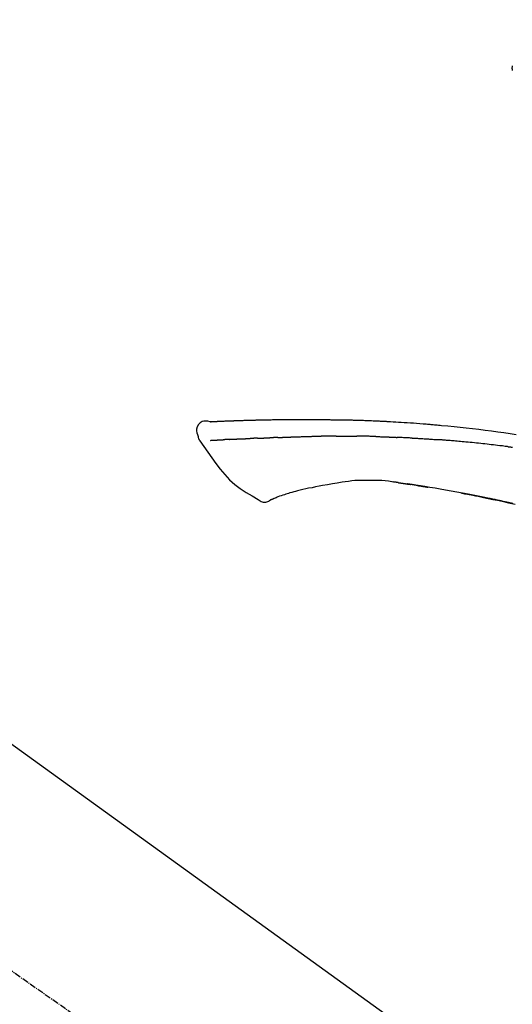
# Model space of a CAD drawing. Units: millimetres. Extents: x -109 to 26472, y -120 to 8847.
# Drawn here: x 19553 to 19614, y 3036 to 3157 of the extents above; entities that cross this region are included whole.
import ezdxf

# ---------------------------------------------------------------- set-up
doc = ezdxf.new("R2010")
doc.units = ezdxf.units.MM
doc.linetypes.add('CENTER2', pattern=[1.125, 0.75, -0.125, 0.125, -0.125])
doc.layers.get('DEFPOINTS').update_dxf_attribs({"color": 146})
doc.layers.add('150-機器', color=8, linetype='Continuous')
doc.layers.add('166-寸法B', color=11, linetype='Continuous')
doc.styles.add('KH001', font='txt')
doc.dimstyles.new('KH1xx030', dxfattribs={"dimscale": 30, "dimtxt": 2, "dimasz": 0.6, "dimexe": 0.3, "dimexo": 1.2, "dimgap": 0.5, "dimtad": 3, "dimdec": 1, "dimdsep": 46, "dimlunit": 6, "dimtxsty": 'KH001', "dimblk": 'DOT', "dimcen": 1, "dimdle": 1, "dimclrd": 256, "dimclre": 256, "dimclrt": 256, "dimadec": 0, "dimazin": 0, "dimtfac": 1, "dimtdec": 1, "dimtix": 1, "dimtmove": 2, "dimatfit": 3, "dimldrblk": 'CLOSEDBLANK', "dimfxl": 1, "dimtolj": 1, "dimtzin": 0, "dimlwd": -1, "dimlwe": -1, "dimarcsym": 0})

# ---------------------------------------------------------------- blocks, each defined once
blk = doc.blocks.new('_Dot')
at = {"color": 0, "linetype": 'ByBlock', "lineweight": -2}
blk.add_line((-0.5, 0), (-1, 0), dxfattribs=at)
at = {"color": 0, "linetype": 'ByBlock', "const_width": 0.5}
blk.add_lwpolyline([(-0.25, 0, 1), (0.25, 0, 1)], format="xyb", close=True, dxfattribs=at)
blk = doc.blocks.new('*D485')
at = {"layer": '166-寸法B', "transparency": 16777216}
for p, q in [((18781.56, 2842.09), (18781.56, 3256.05)), ((19771.56, 3175.95), (19771.56, 3256.05)), ((19753.56, 3247.05), (18799.56, 3247.05))]:
    blk.add_line(p, q, dxfattribs=at)
at = {"layer": 'DEFPOINTS', "color": 0, "transparency": 16777216}
for p in [(18781.56, 3247.05), (19771.56, 3139.95), (18781.56, 2806.09)]:
    blk.add_point(p, dxfattribs=at)
at = {"layer": '166-寸法B', "transparency": 16777216, "xscale": 18, "yscale": 18, "zscale": 18, "rotation": 180}
blk.add_blockref('_Dot', (18781.56, 3247.05), dxfattribs=at)
at = {"layer": '166-寸法B', "transparency": 16777216, "xscale": 18, "yscale": 18, "zscale": 18}
blk.add_blockref('_Dot', (19771.56, 3247.05), dxfattribs=at)
at = {"layer": '166-寸法B', "transparency": 16777216, "insert": (19197.06, 3292.05), "char_height": 60, "attachment_point": 5, "style": 'KH001'}
blk.add_mtext('\\A1;990', dxfattribs=at)
blk = doc.blocks.new('_ClosedBlank')
at = {"color": 0, "linetype": 'ByBlock', "lineweight": -2}
for p, q in [((-1, 0.1667), (0, 0)), ((-1, 0.1667), (-1, -0.1667)), ((0, 0), (-1, -0.1667))]:
    blk.add_line(p, q, dxfattribs=at)
blk = doc.blocks.new('F402_D')
at = {"layer": '150-機器', "color": 13, "linetype": 'CENTER2'}
blk.add_line((0.34, 36.17), (-286.53, 237.04), dxfattribs=at)
at = {"layer": '150-機器', "color": 13, "linetype": 'Continuous'}
blk.add_line((-158.24, 175.21), (-38.21, 88.74), dxfattribs=at)
for points in [[(-87.63, 251.81), (-87.64, 251.76), (-87.65, 251.72), (-87.66, 251.67), (-87.67, 251.62), (-87.68, 251.57), (-87.68, 251.52), (-87.68, 251.47), (-87.67, 251.43), (-87.67, 251.37), (-87.66, 251.32), (-87.65, 251.27), (-87.64, 251.22)], [(-124.74, 208.17), (-124.99, 208.22), (-125.24, 208.24), (-125.48, 208.24), (-125.71, 208.18), (-125.96, 208.03), (-126.17, 207.81), (-126.32, 207.54), (-126.4, 207.25), (-126.41, 207.03), (-126.36, 206.8), (-126.29, 206.58), (-126.21, 206.35)], [(-124.74, 208.17), (-124.74, 208.17), (-124.74, 208.17), (-124.74, 208.17), (-124.74, 208.17), (-124.73, 208.18), (-124.72, 208.18), (-124.71, 208.18), (-124.69, 208.17), (-124.63, 208.16), (-124.58, 208.17), (-124.53, 208.18), (-124.48, 208.19), (-124.41, 208.19), (-124.35, 208.19), (-124.28, 208.2), (-124.21, 208.2), (-124.16, 208.2), (-124.11, 208.2), (-124.06, 208.21), (-124.01, 208.21), (-124, 208.21), (-123.98, 208.21), (-123.97, 208.21), (-123.95, 208.21), (-123.95, 208.21), (-123.95, 208.21), (-123.95, 208.21), (-123.95, 208.21), (-123.94, 208.21), (-123.94, 208.21), (-123.94, 208.21), (-123.94, 208.21), (-123.94, 208.21), (-123.94, 208.21), (-123.94, 208.21), (-123.94, 208.21), (-123.94, 208.21), (-123.93, 208.21), (-123.93, 208.21), (-123.93, 208.21), (-123.93, 208.21), (-123.93, 208.21), (-123.93, 208.21), (-123.93, 208.21), (-123.93, 208.21), (-123.93, 208.21), (-123.92, 208.21), (-123.92, 208.21), (-123.92, 208.21), (-123.92, 208.21), (-123.92, 208.21), (-123.92, 208.21), (-123.92, 208.21), (-123.92, 208.21), (-123.92, 208.21), (-123.91, 208.21), (-123.91, 208.21), (-123.9, 208.21), (-123.9, 208.21), (-123.89, 208.21), (-123.88, 208.21), (-123.86, 208.21), (-123.84, 208.22), (-123.83, 208.22), (-123.8, 208.22), (-123.77, 208.22), (-123.75, 208.22), (-123.72, 208.22), (-123.68, 208.22), (-123.64, 208.22), (-123.6, 208.23), (-123.56, 208.23), (-123.47, 208.23), (-123.39, 208.24), (-123.31, 208.24), (-123.22, 208.24), (-123.12, 208.25), (-123.01, 208.25), (-122.9, 208.26), (-122.79, 208.26), (-122.7, 208.26), (-122.61, 208.27), (-122.52, 208.27), (-122.43, 208.27), (-122.4, 208.27), (-122.36, 208.28), (-122.33, 208.28), (-122.3, 208.28), (-122.29, 208.28), (-122.29, 208.28), (-122.29, 208.28), (-122.29, 208.28), (-122.28, 208.28), (-122.28, 208.28), (-122.28, 208.28), (-122.28, 208.28), (-122.28, 208.28), (-122.28, 208.28), (-122.28, 208.28), (-122.28, 208.28), (-122.28, 208.28), (-122.27, 208.28), (-122.27, 208.28), (-122.27, 208.28), (-122.27, 208.28), (-122.27, 208.28), (-122.27, 208.28), (-122.27, 208.28), (-122.27, 208.28), (-122.26, 208.28), (-122.26, 208.28), (-122.26, 208.28), (-122.25, 208.28), (-122.24, 208.28), (-122.23, 208.28), (-122.22, 208.28), (-122.2, 208.28), (-122.17, 208.28), (-122.15, 208.28), (-122.12, 208.28), (-122.08, 208.28), (-122.04, 208.29), (-122.01, 208.29), (-121.97, 208.29), (-121.93, 208.29), (-121.9, 208.29), (-121.86, 208.29), (-121.83, 208.29), (-121.8, 208.29), (-121.77, 208.3), (-121.74, 208.3), (-121.71, 208.3), (-121.68, 208.3), (-121.65, 208.3), (-121.62, 208.3), (-121.59, 208.3), (-121.54, 208.3), (-121.49, 208.31), (-121.43, 208.31), (-121.38, 208.31), (-121.31, 208.31), (-121.23, 208.32), (-121.16, 208.32), (-121.08, 208.32), (-120.98, 208.32), (-120.88, 208.33), (-120.77, 208.33), (-120.67, 208.33), (-120.54, 208.34), (-120.42, 208.34), (-120.29, 208.34), (-120.16, 208.35), (-120.05, 208.35), (-119.94, 208.35), (-119.83, 208.36), (-119.71, 208.36), (-119.62, 208.36), (-119.53, 208.36), (-119.44, 208.37), (-119.35, 208.37), (-119.31, 208.37), (-119.26, 208.37), (-119.21, 208.37), (-119.16, 208.37), (-119.06, 208.38), (-118.96, 208.38), (-118.86, 208.38), (-118.76, 208.38), (-118.61, 208.39), (-118.46, 208.39), (-118.31, 208.39), (-118.16, 208.4), (-117.98, 208.4), (-117.8, 208.4), (-117.61, 208.41), (-117.43, 208.41), (-117.25, 208.41), (-117.07, 208.42), (-116.9, 208.42), (-116.72, 208.42), (-116.52, 208.43), (-116.32, 208.43), (-116.11, 208.43), (-115.91, 208.44), (-115.68, 208.44), (-115.44, 208.44), (-115.2, 208.44), (-114.96, 208.45), (-114.69, 208.45), (-114.42, 208.45), (-114.15, 208.45), (-113.88, 208.45), (-113.6, 208.45), (-113.31, 208.45), (-113.03, 208.45), (-112.74, 208.45), (-112.48, 208.45), (-112.21, 208.45), (-111.95, 208.45), (-111.68, 208.45), (-111.46, 208.44), (-111.24, 208.44), (-111.02, 208.44), (-110.8, 208.43), (-110.65, 208.43), (-110.49, 208.42), (-110.33, 208.42), (-110.17, 208.42), (-110.05, 208.42), (-109.92, 208.41), (-109.8, 208.41), (-109.67, 208.41), (-109.57, 208.41), (-109.46, 208.41), (-109.36, 208.41), (-109.25, 208.4), (-109.14, 208.4), (-109.03, 208.4), (-108.91, 208.4), (-108.8, 208.4), (-108.67, 208.4), (-108.54, 208.4), (-108.41, 208.4), (-108.29, 208.4), (-108.15, 208.39), (-108.02, 208.39), (-107.88, 208.39), (-107.75, 208.39), (-107.63, 208.38), (-107.52, 208.38), (-107.4, 208.38), (-107.28, 208.38), (-107.18, 208.37), (-107.07, 208.37), (-106.96, 208.37), (-106.85, 208.37), (-106.7, 208.36), (-106.56, 208.36), (-106.42, 208.35), (-106.27, 208.35), (-106.09, 208.34), (-105.91, 208.34), (-105.73, 208.33), (-105.55, 208.32), (-105.34, 208.32), (-105.13, 208.31), (-104.92, 208.3), (-104.71, 208.29), (-104.53, 208.28), (-104.35, 208.28), (-104.17, 208.27), (-103.99, 208.26), (-103.84, 208.25), (-103.7, 208.24), (-103.55, 208.24), (-103.41, 208.23), (-103.32, 208.23), (-103.22, 208.22), (-103.13, 208.22), (-103.04, 208.21), (-102.99, 208.21), (-102.94, 208.21), (-102.88, 208.2), (-102.83, 208.2), (-102.8, 208.2), (-102.78, 208.2), (-102.76, 208.2), (-102.74, 208.2), (-102.7, 208.19), (-102.66, 208.19), (-102.63, 208.19), (-102.59, 208.19), (-102.26, 208.17), (-101.93, 208.15), (-101.6, 208.13), (-101.27, 208.11), (-100.89, 208.09), (-100.52, 208.07), (-100.15, 208.04), (-99.78, 208.01), (-99.39, 207.98), (-98.99, 207.95), (-98.59, 207.92), (-98.19, 207.89), (-98.05, 207.87), (-97.91, 207.86), (-97.76, 207.85), (-97.62, 207.84), (-97.48, 207.83), (-97.33, 207.81), (-97.19, 207.8), (-97.05, 207.79), (-96.86, 207.77), (-96.68, 207.75), (-96.49, 207.74), (-96.31, 207.72), (-95.55, 207.65), (-94.79, 207.58), (-94.04, 207.51), (-93.28, 207.43), (-92.51, 207.34), (-91.73, 207.25), (-90.95, 207.15), (-90.18, 207.05), (-89.42, 206.94), (-88.67, 206.83), (-87.91, 206.72), (-87.16, 206.61)], [(-124.67, 208.17), (-124.66, 208.18), (-124.65, 208.18), (-124.64, 208.18), (-124.62, 208.18), (-124.59, 208.18), (-124.55, 208.18), (-124.52, 208.18), (-124.48, 208.19), (-124.41, 208.19), (-124.35, 208.19), (-124.28, 208.2), (-124.21, 208.2), (-124.16, 208.2), (-124.11, 208.2), (-124.06, 208.21), (-124.01, 208.21), (-124, 208.21), (-123.98, 208.21), (-123.97, 208.21), (-123.95, 208.21), (-123.95, 208.21), (-123.95, 208.21), (-123.95, 208.21), (-123.95, 208.21), (-123.94, 208.21), (-123.94, 208.21), (-123.94, 208.21), (-123.94, 208.21), (-123.94, 208.21), (-123.94, 208.21), (-123.94, 208.21), (-123.94, 208.21), (-123.94, 208.21), (-123.93, 208.21), (-123.93, 208.21), (-123.93, 208.21), (-123.93, 208.21), (-123.93, 208.21), (-123.93, 208.21), (-123.93, 208.21), (-123.93, 208.21), (-123.93, 208.21), (-123.92, 208.21), (-123.92, 208.21), (-123.92, 208.21), (-123.92, 208.21), (-123.92, 208.21), (-123.92, 208.21), (-123.92, 208.21), (-123.92, 208.21), (-123.92, 208.21), (-123.91, 208.21), (-123.91, 208.21), (-123.9, 208.21), (-123.9, 208.21), (-123.89, 208.21), (-123.88, 208.21), (-123.86, 208.21), (-123.84, 208.22), (-123.83, 208.22), (-123.8, 208.22), (-123.77, 208.22), (-123.75, 208.22), (-123.72, 208.22), (-123.68, 208.22), (-123.64, 208.22), (-123.6, 208.23), (-123.56, 208.23), (-123.52, 208.23), (-123.49, 208.23), (-123.45, 208.23), (-123.41, 208.23), (-123.39, 208.24), (-123.36, 208.24), (-123.34, 208.24), (-123.31, 208.24), (-123.31, 208.24), (-123.31, 208.24), (-123.31, 208.24), (-123.31, 208.24)], [(-126.21, 206.35), (-126.2, 206.31), (-126.19, 206.26), (-126.18, 206.22), (-126.17, 206.17), (-126.15, 206.12), (-126.14, 206.08), (-126.12, 206.03), (-126.09, 205.99), (-126.07, 205.94), (-126.04, 205.9), (-126.01, 205.86), (-125.97, 205.81)], [(-125.97, 205.82), (-125.49, 205.12), (-125, 204.43), (-124.51, 203.74), (-124.01, 203.05), (-123.48, 202.36), (-122.93, 201.69), (-122.34, 201.06), (-121.71, 200.47), (-121.03, 199.96), (-120.32, 199.49), (-119.58, 199.06), (-118.83, 198.64)], [(-124.67, 205.88), (-124.66, 205.88), (-124.65, 205.88), (-124.64, 205.89), (-124.62, 205.89), (-124.6, 205.89), (-124.57, 205.89), (-124.55, 205.89), (-124.52, 205.89), (-124.49, 205.89), (-124.45, 205.89), (-124.41, 205.9), (-124.37, 205.9), (-124.32, 205.9), (-124.28, 205.9), (-124.24, 205.91), (-124.2, 205.91), (-124.15, 205.91), (-124.11, 205.91), (-124.06, 205.91), (-124.02, 205.92), (-123.97, 205.92), (-123.92, 205.92), (-123.88, 205.92), (-123.83, 205.93), (-123.79, 205.93), (-123.75, 205.93), (-123.71, 205.93), (-123.67, 205.93), (-123.64, 205.94), (-123.61, 205.94), (-123.58, 205.94), (-123.54, 205.94), (-123.52, 205.94), (-123.5, 205.94), (-123.48, 205.94), (-123.46, 205.95), (-123.44, 205.95), (-123.41, 205.95), (-123.39, 205.95), (-123.37, 205.95), (-123.35, 205.95), (-123.34, 205.95), (-123.32, 205.95), (-123.3, 205.95), (-123.3, 205.95), (-123.29, 205.96), (-123.28, 205.96), (-123.27, 205.96)], [(-123.27, 205.96), (-123.26, 205.96), (-123.25, 205.96), (-123.25, 205.96), (-123.24, 205.96), (-123.22, 205.96), (-123.2, 205.96), (-123.18, 205.96), (-123.17, 205.96), (-123.14, 205.96), (-123.11, 205.97), (-123.08, 205.97), (-123.06, 205.97), (-123.04, 205.97), (-123.02, 205.97), (-123, 205.97), (-122.98, 205.97), (-122.97, 205.97), (-122.96, 205.97), (-122.95, 205.97), (-122.94, 205.98)], [(-122.4, 206), (-122.41, 206), (-122.42, 206), (-122.43, 206), (-122.44, 206), (-122.46, 206), (-122.48, 206), (-122.5, 206), (-122.52, 206), (-122.54, 205.99), (-122.57, 205.99), (-122.6, 205.99), (-122.63, 205.99), (-122.66, 205.99), (-122.68, 205.99), (-122.71, 205.99), (-122.74, 205.99), (-122.76, 205.98), (-122.79, 205.98), (-122.81, 205.98), (-122.84, 205.98), (-122.86, 205.98), (-122.87, 205.98), (-122.89, 205.98), (-122.91, 205.98), (-122.91, 205.98), (-122.92, 205.98), (-122.93, 205.98), (-122.94, 205.98)], [(-122.4, 206), (-122.38, 206), (-122.37, 206), (-122.35, 206), (-122.33, 206), (-122.3, 206.01), (-122.26, 206.01), (-122.22, 206.01), (-122.19, 206.01), (-122.13, 206.01), (-122.07, 206.02), (-122.02, 206.02), (-121.96, 206.02), (-121.9, 206.02), (-121.84, 206.03), (-121.78, 206.03), (-121.72, 206.03), (-121.66, 206.03), (-121.59, 206.04), (-121.53, 206.04), (-121.46, 206.04), (-121.4, 206.05), (-121.33, 206.05), (-121.26, 206.05), (-121.19, 206.05), (-121.13, 206.06), (-121.07, 206.06), (-121.01, 206.06), (-120.95, 206.06), (-120.9, 206.07), (-120.85, 206.07), (-120.8, 206.07), (-120.75, 206.07), (-120.71, 206.07), (-120.67, 206.08), (-120.63, 206.08), (-120.59, 206.08), (-120.56, 206.08), (-120.52, 206.08), (-120.49, 206.08), (-120.45, 206.08), (-120.43, 206.08), (-120.4, 206.08), (-120.38, 206.09), (-120.35, 206.09), (-120.34, 206.09), (-120.33, 206.09), (-120.32, 206.09), (-120.31, 206.09)], [(-120.31, 206.09), (-120.3, 206.09), (-120.29, 206.09), (-120.28, 206.09), (-120.28, 206.09), (-120.26, 206.09), (-120.24, 206.09), (-120.22, 206.09), (-120.21, 206.09), (-120.18, 206.09), (-120.15, 206.09), (-120.12, 206.09), (-120.09, 206.1), (-120.06, 206.1), (-120.03, 206.1), (-120, 206.1), (-119.97, 206.1), (-119.94, 206.1), (-119.92, 206.1), (-119.9, 206.11), (-119.87, 206.11), (-119.86, 206.11), (-119.85, 206.11), (-119.84, 206.11), (-119.83, 206.11)], [(-118.9, 206.14), (-118.92, 206.14), (-118.93, 206.14), (-118.94, 206.14), (-118.96, 206.14), (-118.98, 206.14), (-119.01, 206.14), (-119.04, 206.14), (-119.07, 206.14), (-119.12, 206.14), (-119.18, 206.13), (-119.23, 206.13), (-119.29, 206.13), (-119.35, 206.13), (-119.42, 206.12), (-119.48, 206.12), (-119.54, 206.12), (-119.59, 206.12), (-119.64, 206.11), (-119.69, 206.11), (-119.74, 206.11), (-119.76, 206.11), (-119.78, 206.11), (-119.8, 206.11), (-119.83, 206.11)], [(-118.9, 206.14), (-118.88, 206.15), (-118.87, 206.15), (-118.85, 206.15), (-118.83, 206.15), (-118.79, 206.15), (-118.76, 206.15), (-118.72, 206.15), (-118.68, 206.15), (-118.63, 206.16), (-118.58, 206.16), (-118.53, 206.16), (-118.48, 206.16), (-118.43, 206.16), (-118.38, 206.17), (-118.33, 206.17), (-118.28, 206.17), (-118.25, 206.17), (-118.22, 206.17), (-118.18, 206.17), (-118.15, 206.17), (-118.14, 206.17), (-118.12, 206.18), (-118.11, 206.18), (-118.09, 206.18)], [(-118.09, 206.18), (-118.07, 206.18), (-118.06, 206.18), (-118.04, 206.18), (-118.02, 206.18), (-117.99, 206.18), (-117.96, 206.18), (-117.92, 206.18), (-117.89, 206.18), (-117.85, 206.18), (-117.8, 206.19), (-117.75, 206.19), (-117.71, 206.19), (-117.67, 206.19), (-117.63, 206.19), (-117.59, 206.19), (-117.55, 206.19), (-117.52, 206.2), (-117.5, 206.2), (-117.47, 206.2), (-117.45, 206.2), (-117.44, 206.2), (-117.43, 206.2), (-117.42, 206.2), (-117.41, 206.2)], [(-116.4, 206.24), (-116.42, 206.23), (-116.43, 206.23), (-116.44, 206.23), (-116.46, 206.23), (-116.49, 206.23), (-116.52, 206.23), (-116.54, 206.23), (-116.57, 206.23), (-116.61, 206.23), (-116.66, 206.23), (-116.7, 206.22), (-116.74, 206.22), (-116.78, 206.22), (-116.82, 206.22), (-116.87, 206.22), (-116.91, 206.22), (-116.95, 206.22), (-116.99, 206.21), (-117.03, 206.21), (-117.08, 206.21), (-117.12, 206.21), (-117.16, 206.21), (-117.2, 206.21), (-117.24, 206.2), (-117.27, 206.2), (-117.3, 206.2), (-117.32, 206.2), (-117.35, 206.2), (-117.36, 206.2), (-117.38, 206.2), (-117.39, 206.2), (-117.41, 206.2)], [(-116.4, 206.24), (-116.39, 206.24), (-116.37, 206.24), (-116.35, 206.24), (-116.34, 206.24), (-116.3, 206.24), (-116.27, 206.24), (-116.24, 206.24), (-116.21, 206.24), (-116.16, 206.24), (-116.11, 206.25), (-116.06, 206.25), (-116.01, 206.25), (-115.96, 206.25), (-115.91, 206.25), (-115.86, 206.25), (-115.82, 206.26), (-115.77, 206.26), (-115.72, 206.26), (-115.67, 206.26), (-115.62, 206.26), (-115.57, 206.27), (-115.52, 206.27), (-115.47, 206.27), (-115.42, 206.27), (-115.37, 206.27), (-115.32, 206.27), (-115.27, 206.28), (-115.22, 206.28), (-115.17, 206.28), (-115.12, 206.28), (-115.07, 206.28), (-115.02, 206.29), (-114.97, 206.29), (-114.92, 206.29), (-114.86, 206.29), (-114.81, 206.29), (-114.76, 206.3), (-114.71, 206.3), (-114.66, 206.3), (-114.61, 206.3), (-114.58, 206.3), (-114.54, 206.3), (-114.51, 206.3), (-114.47, 206.31), (-114.46, 206.31), (-114.44, 206.31), (-114.42, 206.31), (-114.41, 206.31)], [(-114.41, 206.31), (-114.38, 206.31), (-114.35, 206.31), (-114.33, 206.31), (-114.3, 206.31), (-114.25, 206.31), (-114.2, 206.32), (-114.15, 206.32), (-114.09, 206.32), (-114.01, 206.32), (-113.92, 206.32), (-113.83, 206.33), (-113.74, 206.33), (-113.64, 206.33), (-113.53, 206.34), (-113.42, 206.34), (-113.32, 206.34), (-113.19, 206.35), (-113.07, 206.35), (-112.95, 206.35), (-112.82, 206.36), (-112.71, 206.36), (-112.59, 206.37), (-112.47, 206.37), (-112.36, 206.37), (-112.28, 206.37), (-112.2, 206.38), (-112.11, 206.38), (-112.03, 206.38), (-111.98, 206.38), (-111.94, 206.38), (-111.89, 206.39), (-111.84, 206.39), (-111.81, 206.39), (-111.78, 206.39), (-111.75, 206.39), (-111.72, 206.38), (-111.7, 206.38), (-111.68, 206.38), (-111.66, 206.38), (-111.63, 206.38), (-111.62, 206.38), (-111.61, 206.38), (-111.6, 206.38), (-111.59, 206.38)], [(-111.59, 206.38), (-111.58, 206.38), (-111.56, 206.38), (-111.55, 206.38), (-111.54, 206.38), (-111.51, 206.38), (-111.48, 206.38), (-111.45, 206.38), (-111.42, 206.38), (-111.38, 206.38), (-111.34, 206.38), (-111.29, 206.38), (-111.25, 206.38), (-111.22, 206.38), (-111.19, 206.38), (-111.16, 206.38), (-111.13, 206.38), (-111.12, 206.38), (-111.11, 206.38), (-111.09, 206.38), (-111.08, 206.38)], [(-110.05, 206.4), (-110.09, 206.4), (-110.14, 206.4), (-110.18, 206.4), (-110.22, 206.4), (-110.31, 206.39), (-110.39, 206.39), (-110.48, 206.39), (-110.56, 206.39), (-110.65, 206.39), (-110.73, 206.39), (-110.82, 206.39), (-110.91, 206.39), (-110.95, 206.39), (-110.99, 206.39), (-111.03, 206.39), (-111.08, 206.38)], [(-109.27, 206.4), (-109.31, 206.4), (-109.36, 206.4), (-109.41, 206.4), (-109.46, 206.4), (-109.52, 206.4), (-109.59, 206.4), (-109.65, 206.4), (-109.72, 206.4), (-109.78, 206.4), (-109.85, 206.4), (-109.92, 206.4), (-109.98, 206.4), (-110, 206.4), (-110.02, 206.4), (-110.03, 206.4), (-110.05, 206.4)], [(-109.27, 206.4), (-109.24, 206.4), (-109.21, 206.4), (-109.19, 206.4), (-109.16, 206.4), (-109.11, 206.4), (-109.06, 206.41), (-109, 206.41), (-108.95, 206.41), (-108.87, 206.41), (-108.78, 206.41), (-108.7, 206.41), (-108.61, 206.41), (-108.52, 206.41), (-108.43, 206.41), (-108.34, 206.41), (-108.25, 206.41), (-108.18, 206.41), (-108.12, 206.41), (-108.05, 206.41), (-107.99, 206.41), (-107.96, 206.41), (-107.92, 206.41), (-107.89, 206.41), (-107.86, 206.41)], [(-107.86, 206.41), (-107.81, 206.41), (-107.77, 206.41), (-107.72, 206.41), (-107.67, 206.41), (-107.58, 206.41), (-107.48, 206.41), (-107.38, 206.41), (-107.29, 206.41), (-107.19, 206.41), (-107.1, 206.41), (-107, 206.41), (-106.9, 206.41), (-106.85, 206.4), (-106.8, 206.4), (-106.75, 206.4), (-106.7, 206.4)], [(-104.37, 206.35), (-104.4, 206.35), (-104.43, 206.35), (-104.45, 206.35), (-104.48, 206.35), (-104.53, 206.36), (-104.58, 206.36), (-104.64, 206.36), (-104.69, 206.36), (-104.81, 206.36), (-104.94, 206.37), (-105.07, 206.37), (-105.19, 206.38), (-105.36, 206.38), (-105.53, 206.39), (-105.69, 206.39), (-105.86, 206.39), (-106, 206.4), (-106.14, 206.4), (-106.29, 206.4), (-106.43, 206.4), (-106.5, 206.4), (-106.57, 206.4), (-106.63, 206.4), (-106.7, 206.4)], [(-104.37, 206.35), (-104.34, 206.35), (-104.3, 206.35), (-104.26, 206.35), (-104.23, 206.35), (-104.15, 206.34), (-104.08, 206.34), (-104, 206.34), (-103.92, 206.34), (-103.8, 206.33), (-103.68, 206.33), (-103.56, 206.33), (-103.44, 206.32), (-103.36, 206.32), (-103.27, 206.32), (-103.19, 206.31), (-103.11, 206.31), (-103.06, 206.31), (-103.02, 206.3), (-102.97, 206.3), (-102.93, 206.3)], [(-102.93, 206.3), (-102.88, 206.3), (-102.83, 206.3), (-102.79, 206.3), (-102.74, 206.29), (-102.64, 206.29), (-102.54, 206.29), (-102.45, 206.28), (-102.35, 206.28), (-102.25, 206.27), (-102.15, 206.27), (-102.05, 206.26), (-101.95, 206.26), (-101.9, 206.25), (-101.85, 206.25), (-101.8, 206.25), (-101.75, 206.25)], [(-99.94, 206.16), (-99.99, 206.16), (-100.04, 206.17), (-100.09, 206.17), (-100.14, 206.17), (-100.24, 206.18), (-100.34, 206.18), (-100.44, 206.19), (-100.54, 206.19), (-100.69, 206.2), (-100.84, 206.21), (-100.99, 206.21), (-101.15, 206.22), (-101.25, 206.22), (-101.35, 206.23), (-101.45, 206.23), (-101.55, 206.24), (-101.6, 206.24), (-101.65, 206.24), (-101.7, 206.24), (-101.75, 206.25)], [(-99.94, 206.16), (-99.9, 206.16), (-99.85, 206.16), (-99.81, 206.15), (-99.76, 206.15), (-99.67, 206.15), (-99.58, 206.14), (-99.5, 206.14), (-99.41, 206.13), (-99.27, 206.13), (-99.14, 206.12), (-99, 206.11), (-98.87, 206.1), (-98.74, 206.09), (-98.6, 206.09), (-98.47, 206.08), (-98.34, 206.07), (-98.21, 206.06), (-98.07, 206.05), (-97.94, 206.05), (-97.81, 206.04), (-97.67, 206.03), (-97.54, 206.02), (-97.41, 206.01), (-97.28, 206), (-97.19, 206), (-97.1, 205.99), (-97.01, 205.98), (-96.92, 205.98), (-96.88, 205.97), (-96.84, 205.97), (-96.79, 205.97), (-96.75, 205.96)], [(-88.15, 205.1), (-88.23, 205.11), (-88.32, 205.12), (-88.4, 205.13), (-88.49, 205.14), (-88.66, 205.17), (-88.84, 205.19), (-89.01, 205.21), (-89.18, 205.23), (-89.44, 205.26), (-89.7, 205.29), (-89.96, 205.32), (-90.22, 205.35), (-90.48, 205.38), (-90.73, 205.41), (-90.99, 205.44), (-91.25, 205.47), (-91.51, 205.5), (-91.77, 205.52), (-92.03, 205.55), (-92.29, 205.58), (-92.55, 205.6), (-92.81, 205.63), (-93.07, 205.65), (-93.33, 205.68), (-93.55, 205.7), (-93.77, 205.72), (-93.99, 205.74), (-94.21, 205.76), (-94.4, 205.78), (-94.59, 205.79), (-94.77, 205.81), (-94.96, 205.82), (-95.11, 205.84), (-95.26, 205.85), (-95.4, 205.86), (-95.55, 205.87), (-95.7, 205.88), (-95.85, 205.9), (-96, 205.91), (-96.15, 205.92), (-96.25, 205.93), (-96.35, 205.93), (-96.45, 205.94), (-96.55, 205.95), (-96.6, 205.95), (-96.65, 205.96), (-96.7, 205.96), (-96.75, 205.96)], [(-88.15, 205.1), (-88.1, 205.09), (-88.06, 205.09), (-88.01, 205.08), (-87.96, 205.08), (-87.87, 205.07), (-87.78, 205.05), (-87.69, 205.04), (-87.6, 205.03)], [(-108.52, 200.74), (-109.12, 200.64), (-109.72, 200.54), (-110.33, 200.44), (-110.93, 200.34)], [(-105.31, 200.96), (-105.72, 200.97), (-106.13, 200.97), (-106.54, 200.96), (-106.95, 200.94), (-107.34, 200.9), (-107.73, 200.85), (-108.13, 200.8), (-108.52, 200.74)], [(-102.03, 200.75), (-102.44, 200.81), (-102.85, 200.87), (-103.26, 200.92), (-103.66, 200.95), (-104.08, 200.97), (-104.49, 200.97), (-104.9, 200.97), (-105.31, 200.96)], [(-101.6, 200.69), (-101.65, 200.7), (-101.71, 200.71), (-101.77, 200.72), (-101.83, 200.73), (-101.89, 200.74), (-101.94, 200.74), (-102, 200.75), (-102.06, 200.76), (-102.12, 200.76), (-102.18, 200.77), (-102.24, 200.78), (-102.29, 200.78)], [(-101.6, 200.69), (-101.59, 200.69), (-101.58, 200.69), (-101.58, 200.69), (-101.57, 200.69), (-101.56, 200.69), (-101.54, 200.69), (-101.53, 200.69), (-101.52, 200.68), (-101.5, 200.68), (-101.49, 200.68), (-101.47, 200.68), (-101.45, 200.67), (-101.44, 200.67), (-101.43, 200.67), (-101.42, 200.67), (-101.4, 200.67), (-101.38, 200.66), (-101.36, 200.66), (-101.34, 200.66), (-101.31, 200.65), (-101.28, 200.65), (-101.25, 200.64), (-101.21, 200.64), (-101.18, 200.63), (-101.14, 200.63), (-101.09, 200.62), (-101.05, 200.62), (-101.01, 200.61), (-100.96, 200.6), (-100.92, 200.6), (-100.87, 200.59), (-100.83, 200.58), (-100.79, 200.58), (-100.74, 200.57), (-100.7, 200.56), (-100.66, 200.56), (-100.61, 200.55), (-100.57, 200.54), (-100.53, 200.54), (-100.48, 200.53), (-100.44, 200.52), (-100.39, 200.52), (-100.35, 200.51), (-100.3, 200.5), (-100.27, 200.5), (-100.24, 200.49), (-100.21, 200.49), (-100.18, 200.49), (-100.16, 200.48), (-100.15, 200.48), (-100.13, 200.48), (-100.11, 200.48)], [(-99.27, 200.35), (-99.28, 200.35), (-99.29, 200.35), (-99.3, 200.35), (-99.31, 200.35), (-99.38, 200.36), (-99.46, 200.37), (-99.53, 200.39), (-99.61, 200.4), (-99.71, 200.41), (-99.82, 200.43), (-99.92, 200.45), (-100.03, 200.46), (-100.13, 200.48), (-100.22, 200.49), (-100.32, 200.51), (-100.42, 200.52), (-100.45, 200.53), (-100.48, 200.53), (-100.51, 200.54), (-100.54, 200.54)], [(-100.17, 200.48), (-100.2, 200.49), (-100.24, 200.49), (-100.27, 200.5), (-100.3, 200.5), (-100.33, 200.51), (-100.36, 200.51), (-100.39, 200.52), (-100.42, 200.52), (-100.45, 200.53), (-100.48, 200.53), (-100.51, 200.54), (-100.54, 200.54)], [(-87.56, 198.14), (-87.73, 198.18), (-87.92, 198.22), (-88.11, 198.27), (-88.31, 198.31), (-88.5, 198.35), (-88.74, 198.4), (-88.98, 198.45), (-89.22, 198.5), (-89.46, 198.55), (-89.75, 198.62), (-90.04, 198.68), (-90.34, 198.74), (-90.63, 198.8), (-91.23, 198.92), (-91.84, 199.04), (-92.44, 199.17), (-93.05, 199.28), (-93.74, 199.42), (-94.44, 199.54), (-95.14, 199.67), (-95.83, 199.79), (-96.47, 199.9), (-97.1, 200), (-97.74, 200.11), (-98.37, 200.21), (-98.65, 200.25), (-98.92, 200.29), (-99.19, 200.33), (-99.46, 200.38), (-99.54, 200.39), (-99.62, 200.4), (-99.7, 200.41), (-99.78, 200.42), (-99.8, 200.43), (-99.83, 200.43), (-99.86, 200.44), (-99.89, 200.44), (-99.89, 200.44), (-99.89, 200.44), (-99.9, 200.44), (-99.9, 200.44), (-99.9, 200.44), (-99.9, 200.44), (-99.9, 200.44), (-99.9, 200.44), (-99.91, 200.44), (-99.91, 200.44), (-99.91, 200.44), (-99.91, 200.44), (-99.91, 200.45), (-99.91, 200.45), (-99.92, 200.45), (-99.92, 200.45), (-99.94, 200.45), (-99.95, 200.45), (-99.97, 200.45), (-99.99, 200.46), (-100.01, 200.46), (-100.03, 200.46), (-100.04, 200.46), (-100.06, 200.47), (-100.08, 200.47), (-100.09, 200.47), (-100.1, 200.47), (-100.12, 200.48)], [(-115.61, 199.21), (-115.81, 199.15), (-116, 199.08), (-116.2, 199.02), (-116.4, 198.94), (-116.51, 198.9), (-116.62, 198.85), (-116.73, 198.81), (-116.85, 198.76)], [(-114.02, 199.68), (-114.24, 199.62), (-114.47, 199.56), (-114.7, 199.5), (-114.93, 199.43), (-115.1, 199.38), (-115.27, 199.32), (-115.44, 199.27), (-115.61, 199.21)], [(-112.65, 200), (-112.99, 199.92), (-113.33, 199.84), (-113.67, 199.76), (-114.02, 199.68)], [(-110.93, 200.34), (-111.36, 200.25), (-111.79, 200.17), (-112.22, 200.08), (-112.65, 200)], [(-99.27, 200.35), (-99.27, 200.35), (-99.27, 200.34), (-99.27, 200.34), (-99.26, 200.34), (-99.22, 200.34), (-99.17, 200.33), (-99.13, 200.32), (-99.08, 200.32), (-98.99, 200.3), (-98.9, 200.29), (-98.82, 200.27), (-98.73, 200.26), (-98.62, 200.24), (-98.52, 200.23), (-98.42, 200.21), (-98.31, 200.19), (-98.25, 200.18), (-98.19, 200.17), (-98.13, 200.16), (-98.07, 200.15), (-98.05, 200.15), (-98.03, 200.15), (-98.01, 200.14), (-98, 200.14)], [(-99.27, 200.35), (-99.27, 200.35), (-99.27, 200.35), (-99.27, 200.35), (-99.27, 200.35), (-99.27, 200.35), (-99.27, 200.35), (-99.27, 200.35), (-99.27, 200.35)], [(-93.86, 199.41), (-93.85, 199.41), (-93.85, 199.41), (-93.85, 199.41), (-93.84, 199.41), (-93.73, 199.39), (-93.61, 199.37), (-93.49, 199.34), (-93.38, 199.32), (-93.15, 199.28), (-92.92, 199.23), (-92.7, 199.19), (-92.47, 199.15), (-92.14, 199.08), (-91.81, 199.02), (-91.48, 198.95), (-91.15, 198.88), (-90.59, 198.77), (-90.02, 198.65), (-89.45, 198.53), (-88.89, 198.41), (-88.09, 198.24), (-87.28, 198.06)], [(-118.83, 198.64), (-118.71, 198.55), (-118.6, 198.47), (-118.48, 198.4), (-118.35, 198.34), (-118.21, 198.3), (-118.05, 198.29), (-117.9, 198.3), (-117.76, 198.33), (-117.64, 198.38), (-117.52, 198.44), (-117.42, 198.51), (-117.31, 198.58)], [(-116.85, 198.75), (-116.87, 198.75), (-116.9, 198.74), (-116.92, 198.73), (-116.94, 198.72), (-116.98, 198.7), (-117.01, 198.69), (-117.05, 198.68), (-117.09, 198.66), (-117.12, 198.64), (-117.16, 198.63), (-117.2, 198.61), (-117.24, 198.6), (-117.25, 198.6), (-117.27, 198.6), (-117.28, 198.59), (-117.29, 198.58), (-117.3, 198.57), (-117.3, 198.57), (-117.3, 198.57), (-117.3, 198.57), (-117.3, 198.57), (-117.3, 198.57), (-117.3, 198.57), (-117.3, 198.58)]]:
    blk.add_lwpolyline(points, dxfattribs=at)
blk = doc.blocks.new('*D524')
at = {"layer": '166-寸法B', "transparency": 16777216}
for p, q in [((19771.56, 2967.74), (19771.56, 3256.05)), ((19801.56, 3247.05), (19283.09, 3247.05))]:
    blk.add_line(p, q, dxfattribs=at)
at = {"layer": 'DEFPOINTS', "color": 0, "transparency": 16777216}
for p in [(19313.09, 3247.05), (19313.09, 3036.92), (19771.56, 2931.74)]:
    blk.add_point(p, dxfattribs=at)
at = {"layer": '166-寸法B', "transparency": 16777216, "insert": (19542.33, 3296.47), "char_height": 60, "attachment_point": 5, "style": 'KH001'}
blk.add_mtext('\\A1;IHｺﾝｾﾝﾄ位置', dxfattribs=at)
blk = doc.blocks.new('_None')
blk = doc.blocks.new('*D564')
at = {"layer": '166-寸法B', "linetype": 'ByBlock', "transparency": 16777216}
for p, q in [((19121.56, 2932.74), (19121.56, 3168.56)), ((19771.56, 2932.74), (19771.56, 3168.56)), ((19139.56, 3159.56), (19753.56, 3159.56))]:
    blk.add_line(p, q, dxfattribs=at)
at = {"layer": 'DEFPOINTS', "color": 0, "transparency": 16777216}
for p in [(19771.56, 3159.56), (19121.56, 2896.74), (19771.56, 2896.74)]:
    blk.add_point(p, dxfattribs=at)
at = {"layer": '166-寸法B', "transparency": 16777216, "xscale": 18, "yscale": 18, "zscale": 18, "rotation": 180}
blk.add_blockref('_Dot', (19121.56, 3159.56), dxfattribs=at)
at = {"layer": '166-寸法B', "transparency": 16777216, "xscale": 18, "yscale": 18, "zscale": 18}
blk.add_blockref('_Dot', (19771.56, 3159.56), dxfattribs=at)
at = {"layer": '166-寸法B', "transparency": 16777216, "insert": (19446.56, 3204.56), "char_height": 60, "attachment_point": 5, "style": 'KH001'}
blk.add_mtext('\\A1;650', dxfattribs=at)

msp = doc.modelspace()

# ---------------------------------------------------------------- block references
at = {"layer": '150-機器'}
msp.add_blockref('F402_D', (19701.56, 2899.44), dxfattribs=at)

# ---------------------------------------------------------------- dimensions: what is measured, and where the dimension line sits
at = {"layer": '166-寸法B'}
dim = msp.add_linear_dim(base=(19313.09, 3247.05), p1=(19771.56, 2931.74), p2=(19313.09, 3036.92), text='IHｺﾝｾﾝﾄ位置', dimstyle='KH1xx030', override={"dimblk1": 'None', "dimblk2": 'None', "dimsah": 1, "dimse2": 1}, dxfattribs=at)
dim.commit()
dim.dimension.update_dxf_attribs({"geometry": '*D524', "text_midpoint": (19542.33, 3296.47)})
dim = msp.add_linear_dim(base=(18781.56, 3247.05), p1=(19771.56, 3139.95), p2=(18781.56, 2806.09), angle=180, dimstyle='KH1xx030', dxfattribs=at)
dim.commit()
dim.dimension.update_dxf_attribs({"geometry": '*D485', "text_midpoint": (19197.06, 3292.05), "dimtype": 160})
dim = msp.add_linear_dim(base=(19771.56, 3159.56), p1=(19121.56, 2896.74), p2=(19771.56, 2896.74), dimstyle='KH1xx030', override={"dimfxl": 0.5, "dimarcsym": 1}, dxfattribs=at)
dim.commit()
dim.dimension.update_dxf_attribs({"geometry": '*D564', "text_midpoint": (19446.56, 3204.56)})

doc.saveas('drawing.dxf')
